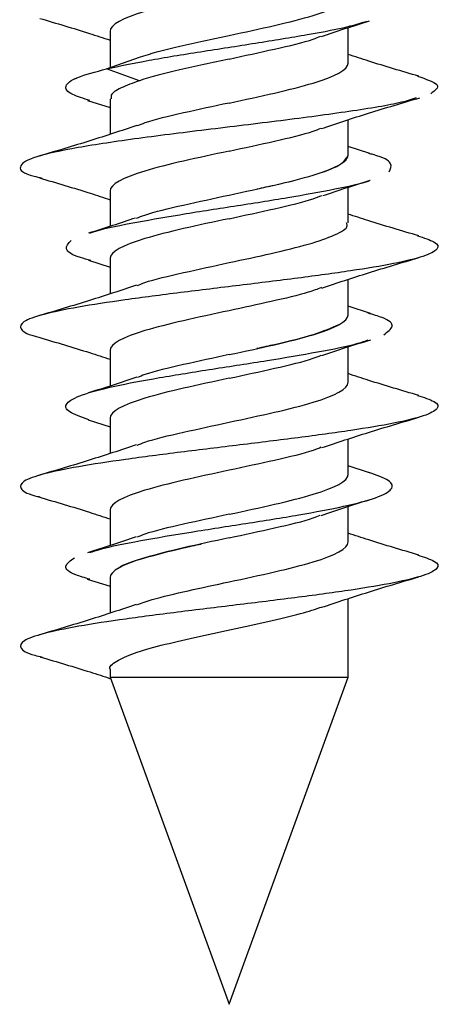
# Model space of a CAD drawing. Units: inches. Extents: x 0.3 to 16.7, y 0.1 to 10.9.
# Drawn here: x 13.3 to 13.3, y 5.2 to 5.3 of the extents above; entities that cross this region are included whole.
import ezdxf

# ---------------------------------------------------------------- set-up
doc = ezdxf.new("R2010")
doc.units = ezdxf.units.IN
doc.header["$MEASUREMENT"] = 0

msp = doc.modelspace()

# ---------------------------------------------------------------- linework, layer by layer
at = {"color": 7, "linetype": 'Continuous', "lineweight": 25}
for p, q in [((13.27584805, 5.25702081), (13.27584805, 5.25402959)), ((13.29553309, 5.25440031), (13.29553309, 5.25732873)), ((13.27555496, 5.25392512), (13.27829232, 5.25490092)), ((13.27829232, 5.25294932), (13.27555496, 5.25392512)), ((13.27304568, 5.25311649), (13.27282067, 5.25304938)), ((13.27399417, 5.25132007), (13.27584805, 5.25073423)), ((13.27584805, 5.25143748), (13.27584805, 5.24852163)), ((13.29553309, 5.24679463), (13.29553309, 5.24970964)), ((13.29732516, 5.24693126), (13.29553309, 5.24749792)), ((13.27584805, 5.24383183), (13.27584805, 5.24090331)), ((13.29553309, 5.24121069), (13.29553309, 5.24413994)), ((13.27408103, 5.23810422), (13.27584805, 5.23754529)), ((13.27584805, 5.23824854), (13.27584805, 5.23533289)), ((13.29553309, 5.23360565), (13.29553309, 5.23652122)), ((13.29740099, 5.2337187), (13.29553309, 5.23430884)), ((13.29553309, 5.22802236), (13.29553309, 5.23095088)), ((13.27584805, 5.23064285), (13.27584805, 5.22771444)), ((13.27404878, 5.22492515), (13.27584805, 5.2243564)), ((13.27584805, 5.22505956), (13.27584805, 5.22214402)), ((13.29553309, 5.22041667), (13.29553309, 5.22333229)), ((13.29732015, 5.22055485), (13.29553309, 5.22111988)), ((13.29553309, 5.21483338), (13.29553309, 5.2177618)), ((13.27584805, 5.21745388), (13.27584805, 5.21452538)), ((13.27395948, 5.21176404), (13.27584805, 5.2111675)), ((13.27584805, 5.21187059), (13.27584805, 5.20895511)), ((13.29553309, 5.20366801), (13.29553309, 5.21014341)), ((13.27584805, 5.20426526), (13.27584805, 5.20366801)), ((13.27584805, 5.20366801), (13.28569057, 5.17662591)), ((13.27584805, 5.20366801), (13.29553309, 5.20366801)), ((13.28569057, 5.17662591), (13.29553309, 5.20366801))]:
    msp.add_line(p, q, dxfattribs=at)
for points, knots in [([(13.28569057, 5.26031805), (13.2831138, 5.25976851), (13.2805529, 5.25921897), (13.27690881, 5.25811989), (13.27584805, 5.25757035), (13.27584805, 5.25702081)], [0, 0, 0, 0, 0.5, 0.5, 1, 1, 1, 1]), ([(13.28569057, 5.25668636), (13.28826733, 5.2572359), (13.29082823, 5.25778544), (13.29447233, 5.25888452), (13.29553309, 5.25943406), (13.29553309, 5.2599836)], [0, 0, 0, 0, 0.5, 0.5, 1, 1, 1, 1]), ([(13.27003832, 5.2580951), (13.27142389, 5.25768816), (13.27340709, 5.2571057), (13.27528281, 5.25649054), (13.27584805, 5.25630516)], [0, 0, 0, 0, 0.69865659, 1, 1, 1, 1]), ([(13.27555496, 5.25392512), (13.27666832, 5.25416137), (13.27889502, 5.25463386), (13.2833052, 5.25534261), (13.28791835, 5.25605136), (13.29224281, 5.25676011), (13.2955012, 5.25736794), (13.29667213, 5.25773951), (13.29709857, 5.25787484)], [0, 0, 0, 0, 0.17944254, 0.35888508, 0.53832763, 0.71777016, 0.89721271, 1, 1, 1, 1]), ([(13.29334284, 5.25660419), (13.29398213, 5.2568196), (13.29527681, 5.25725584), (13.2966227, 5.25767612), (13.297304, 5.25788887)], [0, 0, 0, 0, 0.49379083, 1, 1, 1, 1]), ([(13.27829232, 5.25490092), (13.27921259, 5.25519849), (13.28035869, 5.25549606), (13.28290071, 5.25609121), (13.28429526, 5.25638878), (13.28569057, 5.25668636)], [0, 0, 0, 0, 0.5, 0.5, 1, 1, 1, 1]), ([(13.28569057, 5.25473476), (13.28696115, 5.25500953), (13.2895023, 5.25555907), (13.29220667, 5.25618867), (13.29307582, 5.2565435), (13.29327192, 5.25662355)], [0, 0, 0, 0, 0.43642214, 0.87284429, 1, 1, 1, 1]), ([(13.28569057, 5.25473476), (13.28429526, 5.25443719), (13.28290071, 5.25413961), (13.28035869, 5.25354446), (13.27921259, 5.25324689), (13.27829232, 5.25294932)], [0, 0, 0, 0, 0.5, 0.5, 1, 1, 1, 1]), ([(13.28569057, 5.25110307), (13.28826733, 5.25165261), (13.29082823, 5.25220215), (13.29447233, 5.25330123), (13.29553309, 5.25385077), (13.29553309, 5.25440031)], [0, 0, 0, 0, 0.5, 0.5, 1, 1, 1, 1]), ([(13.30137375, 5.25331704), (13.29998039, 5.25372607), (13.29798849, 5.2543108), (13.29610043, 5.2549301), (13.29553309, 5.25511619)], [0, 0, 0, 0, 0.69951176, 1, 1, 1, 1]), ([(13.27417682, 5.25130823), (13.27365244, 5.25147178), (13.27237057, 5.25187157), (13.27200651, 5.25250762), (13.27288132, 5.25321637), (13.27466375, 5.25368887), (13.27555496, 5.25392512)], [0, 0, 0, 0, 0.18748863, 0.45832576, 0.72916287, 1, 1, 1, 1]), ([(13.27829232, 5.25294932), (13.27773921, 5.25274894), (13.27663298, 5.25234819), (13.27588021, 5.25184424), (13.27593131, 5.25154067), (13.27594869, 5.25143748)], [0, 0, 0, 0, 0.397617293, 0.795234585, 1, 1, 1, 1]), ([(13.30128496, 5.25332029), (13.30197296, 5.25308811), (13.30340863, 5.25260364), (13.3027238, 5.25211916), (13.30236715, 5.25186686)], [0, 0, 0, 0, 0.47922683, 1, 1, 1, 1]), ([(13.30117055, 5.25152376), (13.30074283, 5.25138582), (13.29953276, 5.25099559), (13.29543122, 5.25035305), (13.28970518, 5.24959614), (13.28336756, 5.24883924), (13.27735123, 5.24808233), (13.2724127, 5.24732542), (13.26913874, 5.24656852), (13.26816143, 5.24581161), (13.26863742, 5.24525697), (13.26997725, 5.24495464), (13.27019898, 5.2449046)], [0, 0, 0, 0, 0.06251634, 0.17686721, 0.29121807, 0.40556893, 0.51991978, 0.63427063, 0.74862149, 0.86297235, 0.97732322, 1, 1, 1, 1]), ([(13.29330294, 5.24898482), (13.29460379, 5.24941547), (13.29726838, 5.2502976), (13.3000518, 5.25111938), (13.30147636, 5.25153997)], [0, 0, 0, 0, 0.4881972, 1, 1, 1, 1]), ([(13.28569057, 5.25110307), (13.2844198, 5.2508283), (13.28187825, 5.25027876), (13.27916788, 5.24964724), (13.27829492, 5.2492905), (13.27809432, 5.24920852)], [0, 0, 0, 0, 0.43509679, 0.87019358, 1, 1, 1, 1]), ([(13.27806331, 5.24924215), (13.27678382, 5.24881813), (13.27416968, 5.24795181), (13.27141633, 5.24713865), (13.27001061, 5.24672349)], [0, 0, 0, 0, 0.48945067, 1, 1, 1, 1]), ([(13.28569057, 5.24712907), (13.28696126, 5.24740384), (13.28950265, 5.24795338), (13.29221057, 5.24858412), (13.29308198, 5.24894008), (13.29328074, 5.24902127)], [0, 0, 0, 0, 0.43563636, 0.87127272, 1, 1, 1, 1]), ([(13.28569057, 5.24712907), (13.2831138, 5.24657953), (13.2805529, 5.24602999), (13.27690881, 5.24493091), (13.27584805, 5.24438137), (13.27584805, 5.24383183)], [0, 0, 0, 0, 0.5, 0.5, 1, 1, 1, 1]), ([(13.28569057, 5.24349738), (13.28826733, 5.24404692), (13.29082823, 5.24459646), (13.29447233, 5.24569554), (13.29553309, 5.24624508), (13.29553309, 5.24679463)], [0, 0, 0, 0, 0.5, 0.5, 1, 1, 1, 1]), ([(13.2880186, 5.24400687), (13.28850557, 5.24411181), (13.2902676, 5.24449152), (13.29279962, 5.245146), (13.29509263, 5.24597031), (13.29538627, 5.24651986), (13.29553309, 5.24679463)], [0, 0, 0, 0, 0.1129306, 0.4086204, 0.7043102, 1, 1, 1, 1]), ([(13.29893232, 5.24542013), (13.29905003, 5.24565638), (13.29928545, 5.24612888), (13.29843396, 5.24663531), (13.29735676, 5.2469055), (13.29722147, 5.24693943)], [0, 0, 0, 0, 0.46649794, 0.93299585, 1, 1, 1, 1]), ([(13.27000574, 5.24491558), (13.2714189, 5.2445015), (13.27340896, 5.24391838), (13.27529988, 5.24329633), (13.27584805, 5.24311601)], [0, 0, 0, 0, 0.710107381, 1, 1, 1, 1]), ([(13.27417514, 5.24034484), (13.27426967, 5.24038286), (13.27495165, 5.24065713), (13.27750744, 5.24116764), (13.28151333, 5.24187639), (13.28610465, 5.24258514), (13.29066077, 5.24329389), (13.29449567, 5.24400264), (13.29681592, 5.2444767), (13.29734838, 5.24471452), (13.2973519, 5.24471609)], [0, 0, 0, 0, 0.026090755, 0.188229455, 0.350368148, 0.512506845, 0.674645543, 0.836784236, 0.998922935, 1, 1, 1, 1]), ([(13.29343785, 5.24344792), (13.29407119, 5.2436605), (13.2953524, 5.24409054), (13.29668402, 5.24450618), (13.29735738, 5.24471636)], [0, 0, 0, 0, 0.49432372, 1, 1, 1, 1]), ([(13.27803793, 5.24158105), (13.27825548, 5.24167028), (13.27914289, 5.24203429), (13.2818761, 5.24267307), (13.28441908, 5.24322261), (13.28569057, 5.24349738)], [0, 0, 0, 0, 0.13970017, 0.56985008, 1, 1, 1, 1]), ([(13.28569057, 5.24154578), (13.2869622, 5.24182055), (13.28950545, 5.24237009), (13.29224321, 5.24301031), (13.29313349, 5.24337576), (13.29335439, 5.24346644)], [0, 0, 0, 0, 0.429182421, 0.858364842, 1, 1, 1, 1]), ([(13.27795423, 5.24159899), (13.27732568, 5.24138789), (13.2760549, 5.24096108), (13.27473192, 5.24054786), (13.2740633, 5.24033902)], [0, 0, 0, 0, 0.49461188, 1, 1, 1, 1]), ([(13.28569057, 5.24154578), (13.2831138, 5.24099624), (13.2805529, 5.2404467), (13.27690881, 5.23934762), (13.27584805, 5.23879808), (13.27584805, 5.23824854)], [0, 0, 0, 0, 0.5, 0.5, 1, 1, 1, 1]), ([(13.30138355, 5.24012521), (13.29996343, 5.2405408), (13.29797352, 5.24112314), (13.29607633, 5.2417478), (13.29553309, 5.24192666)], [0, 0, 0, 0, 0.71366155, 1, 1, 1, 1]), ([(13.28569057, 5.23791409), (13.28688096, 5.23816826), (13.28926173, 5.23867659), (13.29238913, 5.23943909), (13.29455309, 5.24020158), (13.29559242, 5.24079212), (13.29543098, 5.24112849), (13.29539153, 5.24121069)], [0, 0, 0, 0, 0.23129864, 0.46259728, 0.69389593, 0.92519457, 1, 1, 1, 1]), ([(13.28569057, 5.23791409), (13.28688096, 5.23816826), (13.28926173, 5.23867659), (13.29238913, 5.23943909), (13.29455309, 5.24020158), (13.29559242, 5.24079212), (13.29543098, 5.24112849), (13.29539153, 5.24121069)], [0, 0, 0, 0, 0.23129864, 0.46259728, 0.69389593, 0.92519457, 1, 1, 1, 1]), ([(13.30127675, 5.24013), (13.30180052, 5.23996321), (13.3029517, 5.23959664), (13.30308752, 5.23903028), (13.3019559, 5.23843092), (13.29947142, 5.23783156), (13.2958806, 5.2372322), (13.29146204, 5.23663284), (13.28657685, 5.23603348), (13.28161955, 5.23543411), (13.27699255, 5.23483475), (13.2730677, 5.23423539), (13.2701731, 5.23363603), (13.26850488, 5.23303667), (13.26834092, 5.23243731), (13.26893491, 5.23200349), (13.26992021, 5.23176946), (13.27006438, 5.23173522)], [0, 0, 0, 0, 0.05960395, 0.13100072, 0.20239749, 0.27379427, 0.34519104, 0.41658782, 0.4879846, 0.55938137, 0.63077814, 0.70217491, 0.77357168, 0.84496845, 0.91636523, 0.98776201, 1, 1, 1, 1]), ([(13.27427039, 5.2380906), (13.27396574, 5.23817128), (13.27276904, 5.23848822), (13.27198185, 5.2390414), (13.27241205, 5.23951389), (13.27262716, 5.23975014)], [0, 0, 0, 0, 0.14585037, 0.57292517, 1, 1, 1, 1]), ([(13.29335655, 5.23581422), (13.29463482, 5.23623715), (13.2972454, 5.23710091), (13.29999297, 5.23791262), (13.3013952, 5.23832688)], [0, 0, 0, 0, 0.489648059, 1, 1, 1, 1]), ([(13.27809617, 5.23602026), (13.27829621, 5.23610199), (13.2791687, 5.2364585), (13.28187832, 5.23708978), (13.28441982, 5.23763932), (13.28569057, 5.23791409)], [0, 0, 0, 0, 0.12947833, 0.56473917, 1, 1, 1, 1]), ([(13.27802757, 5.23604093), (13.27674471, 5.23561643), (13.27412091, 5.2347482), (13.27136942, 5.23393581), (13.26996322, 5.23352062)], [0, 0, 0, 0, 0.48893017, 1, 1, 1, 1]), ([(13.29333057, 5.23584922), (13.29298591, 5.23572117), (13.29195708, 5.23533897), (13.28923486, 5.2347026), (13.286872, 5.23419426), (13.28569057, 5.2339401)], [0, 0, 0, 0, 0.20120388, 0.60060194, 1, 1, 1, 1]), ([(13.28569057, 5.2339401), (13.2831138, 5.23339056), (13.2805529, 5.23284102), (13.27690881, 5.23174193), (13.27584805, 5.23119239), (13.27584805, 5.23064285)], [0, 0, 0, 0, 0.5, 0.5, 1, 1, 1, 1]), ([(13.28569057, 5.2303084), (13.28826733, 5.23085795), (13.29082823, 5.23140749), (13.29447233, 5.23250657), (13.29553309, 5.23305611), (13.29553309, 5.23360565)], [0, 0, 0, 0, 0.5, 0.5, 1, 1, 1, 1]), ([(13.29848172, 5.23195391), (13.29880757, 5.23219016), (13.29945928, 5.23266266), (13.2988407, 5.23325586), (13.29760532, 5.23361281), (13.29718759, 5.23373351)], [0, 0, 0, 0, 0.39826384, 0.7965277, 1, 1, 1, 1]), ([(13.29478102, 5.23278024), (13.29414873, 5.23250583), (13.2928833, 5.23195666), (13.29025516, 5.23130125), (13.28849235, 5.23092024), (13.28800083, 5.230814)], [0, 0, 0, 0, 0.41867355, 0.83790715, 1, 1, 1, 1]), ([(13.26995566, 5.23174132), (13.27137282, 5.23132598), (13.27337746, 5.23073846), (13.27528812, 5.23011057), (13.27584805, 5.22992657)], [0, 0, 0, 0, 0.706944487, 1, 1, 1, 1]), ([(13.27410889, 5.22492213), (13.27349032, 5.22513981), (13.2722004, 5.22559374), (13.27206331, 5.22628392), (13.27334712, 5.22699267), (13.27605504, 5.22770142), (13.27984443, 5.22841017), (13.28429031, 5.22911892), (13.28891567, 5.22982766), (13.29309513, 5.23053641), (13.29601454, 5.23110349), (13.29693715, 5.23143432), (13.29720091, 5.2315289)], [0, 0, 0, 0, 0.09884402, 0.20612013, 0.31339624, 0.42067234, 0.52794845, 0.63522456, 0.74250067, 0.84977678, 0.95705289, 1, 1, 1, 1]), ([(13.29336614, 5.23023425), (13.29401893, 5.23045379), (13.29534311, 5.23089913), (13.29671204, 5.23132612), (13.29740611, 5.23154261)], [0, 0, 0, 0, 0.492986887, 1, 1, 1, 1]), ([(13.28569057, 5.2303084), (13.28442017, 5.23003363), (13.28187937, 5.22948409), (13.27918048, 5.22885625), (13.27831482, 5.22850318), (13.27812283, 5.22842487)], [0, 0, 0, 0, 0.43764123, 0.87528246, 1, 1, 1, 1]), ([(13.28569057, 5.22835681), (13.28696146, 5.22863158), (13.28950325, 5.22918112), (13.29221741, 5.22981384), (13.29309278, 5.2301718), (13.29329621, 5.23025498)], [0, 0, 0, 0, 0.43426487, 0.86852974, 1, 1, 1, 1]), ([(13.27805607, 5.22844501), (13.27741048, 5.22822741), (13.27610193, 5.22778636), (13.27474403, 5.22736254), (13.27405606, 5.22714782)], [0, 0, 0, 0, 0.49336033, 1, 1, 1, 1]), ([(13.28569057, 5.22835681), (13.2831138, 5.22780727), (13.2805529, 5.22725773), (13.27690881, 5.22615864), (13.27584805, 5.2256091), (13.27584805, 5.22505956)], [0, 0, 0, 0, 0.5, 0.5, 1, 1, 1, 1]), ([(13.30138043, 5.22693714), (13.299988, 5.22734572), (13.29799538, 5.22793042), (13.29610307, 5.22855121), (13.29553309, 5.2287382)], [0, 0, 0, 0, 0.69879404, 1, 1, 1, 1]), ([(13.28569057, 5.22472511), (13.28826733, 5.22527465), (13.29082823, 5.2258242), (13.29447233, 5.22692328), (13.29553309, 5.22747282), (13.29553309, 5.22802236)], [0, 0, 0, 0, 0.5, 0.5, 1, 1, 1, 1]), ([(13.30127304, 5.22694159), (13.30179586, 5.22677563), (13.30294808, 5.22640988), (13.30308965, 5.22584435), (13.30196531, 5.22524499), (13.29948704, 5.22464563), (13.29590123, 5.22404627), (13.291486, 5.22344691), (13.28660221, 5.22284755), (13.28164426, 5.22224819), (13.27701459, 5.22164883), (13.2730853, 5.22104947), (13.27018482, 5.2204501), (13.26850982, 5.21985074), (13.26833849, 5.21925138), (13.26892823, 5.21881727), (13.26991259, 5.21858295), (13.27005768, 5.21854841)], [0, 0, 0, 0, 0.05931987, 0.13073025, 0.20214064, 0.27355102, 0.3449614, 0.41637179, 0.48778218, 0.55919257, 0.63060296, 0.70201335, 0.77342373, 0.84483411, 0.91624449, 0.98765488, 1, 1, 1, 1]), ([(13.29335739, 5.22262549), (13.2946345, 5.22304809), (13.29724247, 5.22391108), (13.29998845, 5.22472232), (13.30138972, 5.2251363)], [0, 0, 0, 0, 0.48969867, 1, 1, 1, 1]), ([(13.27808502, 5.22282697), (13.27828842, 5.22291015), (13.27916377, 5.22326809), (13.28187789, 5.2239008), (13.28441967, 5.22445034), (13.28569057, 5.22472511)], [0, 0, 0, 0, 0.13145407, 0.56572704, 1, 1, 1, 1]), ([(13.27801439, 5.22284747), (13.27673188, 5.22242331), (13.27410912, 5.2215559), (13.2713595, 5.22074395), (13.26995443, 5.22032904)], [0, 0, 0, 0, 0.48899402, 1, 1, 1, 1]), ([(13.29332137, 5.22265902), (13.29311037, 5.22257259), (13.29222856, 5.2222114), (13.28950422, 5.22157543), (13.28696178, 5.22102589), (13.28569057, 5.22075112)], [0, 0, 0, 0, 0.13589485, 0.56794742, 1, 1, 1, 1]), ([(13.2741805, 5.21394721), (13.27444908, 5.21404321), (13.27537865, 5.21437545), (13.27830813, 5.21494394), (13.28249186, 5.21565269), (13.28711763, 5.21636144), (13.29156113, 5.21707019), (13.29534531, 5.21777894), (13.29804588, 5.21848769), (13.29932098, 5.21919644), (13.29917511, 5.21988651), (13.29788039, 5.22034033), (13.29725967, 5.2205579)], [0, 0, 0, 0, 0.04356342, 0.15077598, 0.25798854, 0.36520109, 0.47241365, 0.5796262, 0.68683876, 0.79405131, 0.90126387, 1, 1, 1, 1]), ([(13.28569057, 5.22075112), (13.2831138, 5.22020158), (13.2805529, 5.21965204), (13.27690881, 5.21855296), (13.27584805, 5.21800342), (13.27584805, 5.21745388)], [0, 0, 0, 0, 0.5, 0.5, 1, 1, 1, 1]), ([(13.28569057, 5.21711943), (13.28826733, 5.21766897), (13.29082823, 5.21821851), (13.29447233, 5.21931759), (13.29553309, 5.21986713), (13.29553309, 5.22041667)], [0, 0, 0, 0, 0.5, 0.5, 1, 1, 1, 1]), ([(13.26994839, 5.2185545), (13.27136218, 5.21813996), (13.27336943, 5.21755141), (13.27528244, 5.21692323), (13.27584805, 5.2167375)], [0, 0, 0, 0, 0.70433578, 1, 1, 1, 1]), ([(13.29330328, 5.21702383), (13.29394914, 5.2172417), (13.29525835, 5.21768334), (13.29661747, 5.21810762), (13.29730612, 5.21832259)], [0, 0, 0, 0, 0.49331652, 1, 1, 1, 1]), ([(13.28569057, 5.21711943), (13.28441971, 5.21684466), (13.28187799, 5.21629512), (13.27916491, 5.21566274), (13.27829023, 5.21530513), (13.27808761, 5.21522229)], [0, 0, 0, 0, 0.43450226, 0.86900452, 1, 1, 1, 1]), ([(13.28569057, 5.21516783), (13.28696071, 5.2154426), (13.289501, 5.21599214), (13.29219229, 5.21661755), (13.29305311, 5.21696818), (13.29323936, 5.21704404)], [0, 0, 0, 0, 0.4393484, 0.87869681, 1, 1, 1, 1]), ([(13.30137392, 5.21375006), (13.29997962, 5.2141591), (13.2979892, 5.21474301), (13.29609914, 5.21536338), (13.29553309, 5.21554917)], [0, 0, 0, 0, 0.70050888, 1, 1, 1, 1]), ([(13.27801838, 5.21524319), (13.2773649, 5.21502339), (13.2760392, 5.21457747), (13.27466895, 5.21415007), (13.27397414, 5.21393335)], [0, 0, 0, 0, 0.492935178, 1, 1, 1, 1]), ([(13.28569057, 5.21516783), (13.2831138, 5.21461829), (13.2805529, 5.21406875), (13.27690881, 5.21296967), (13.27584805, 5.21242013), (13.27584805, 5.21187059)], [0, 0, 0, 0, 0.5, 0.5, 1, 1, 1, 1]), ([(13.2765761, 5.2126716), (13.27658298, 5.21267937), (13.27683353, 5.2129619), (13.27867389, 5.21351921), (13.28111135, 5.21417499), (13.28288559, 5.21455599), (13.28338031, 5.21466223)], [0, 0, 0, 0, 0.01170097, 0.42579722, 0.83989347, 1, 1, 1, 1]), ([(13.28569057, 5.21153614), (13.28826733, 5.21208568), (13.29082823, 5.21263522), (13.29447233, 5.2137343), (13.29553309, 5.21428384), (13.29553309, 5.21483338)], [0, 0, 0, 0, 0.5, 0.5, 1, 1, 1, 1]), ([(13.30126552, 5.21375459), (13.30178897, 5.21358898), (13.30294391, 5.2132236), (13.30309187, 5.21265842), (13.30197465, 5.21205906), (13.29950263, 5.2114597), (13.29592185, 5.21086034), (13.29150996, 5.21026098), (13.28662757, 5.20966162), (13.28166898, 5.20906226), (13.27703661, 5.2084629), (13.2731031, 5.20786354), (13.27019593, 5.20726418), (13.26851721, 5.20666482), (13.26832711, 5.20606545), (13.26896531, 5.20561559), (13.27002563, 5.20536551), (13.27023886, 5.20531522)], [0, 0, 0, 0, 0.05886777, 0.12988739, 0.200907, 0.27192661, 0.34294622, 0.41396583, 0.48498544, 0.55600506, 0.62702468, 0.69804429, 0.76906391, 0.84008352, 0.91110313, 0.98212274, 1, 1, 1, 1]), ([(13.2741725, 5.21174936), (13.27375908, 5.21186922), (13.2725308, 5.21222534), (13.2719218, 5.2128177), (13.27257914, 5.2132902), (13.27290782, 5.21352645)], [0, 0, 0, 0, 0.20234737, 0.60117368, 1, 1, 1, 1]), ([(13.27805585, 5.20963394), (13.27845982, 5.20977791), (13.27955136, 5.21016693), (13.28226814, 5.210801), (13.28454976, 5.21129109), (13.28569057, 5.21153614)], [0, 0, 0, 0, 0.22706249, 0.61353124, 1, 1, 1, 1]), ([(13.29334571, 5.20943254), (13.29462305, 5.20985543), (13.29723176, 5.21071908), (13.29997927, 5.2115307), (13.30138147, 5.21194491)], [0, 0, 0, 0, 0.4896476, 1, 1, 1, 1]), ([(13.27801276, 5.20965793), (13.27672903, 5.20923345), (13.27410346, 5.20836525), (13.2713524, 5.20755287), (13.26994643, 5.20713769)], [0, 0, 0, 0, 0.48893201, 1, 1, 1, 1]), ([(13.2758867, 5.20426526), (13.27587405, 5.20428469), (13.27571919, 5.20452263), (13.27632318, 5.20497909), (13.27772514, 5.20563463), (13.2799976, 5.20629017), (13.2827927, 5.20694571), (13.28588055, 5.20760125), (13.28892848, 5.20825678), (13.2916024, 5.20888092), (13.29284717, 5.20928654), (13.29342137, 5.20947365)], [0, 0, 0, 0, 0.01119243, 0.13705442, 0.26291642, 0.38877841, 0.51464041, 0.6405024, 0.7663644, 0.89222639, 1, 1, 1, 1]), ([(13.27009697, 5.20532241), (13.27148212, 5.20491561), (13.27346415, 5.20433351), (13.27533386, 5.20371886), (13.27589691, 5.20353376)], [0, 0, 0, 0, 0.69885233, 1, 1, 1, 1])]:
    msp.add_open_spline(points, degree=3, knots=knots, dxfattribs=at)

doc.saveas('drawing.dxf')
